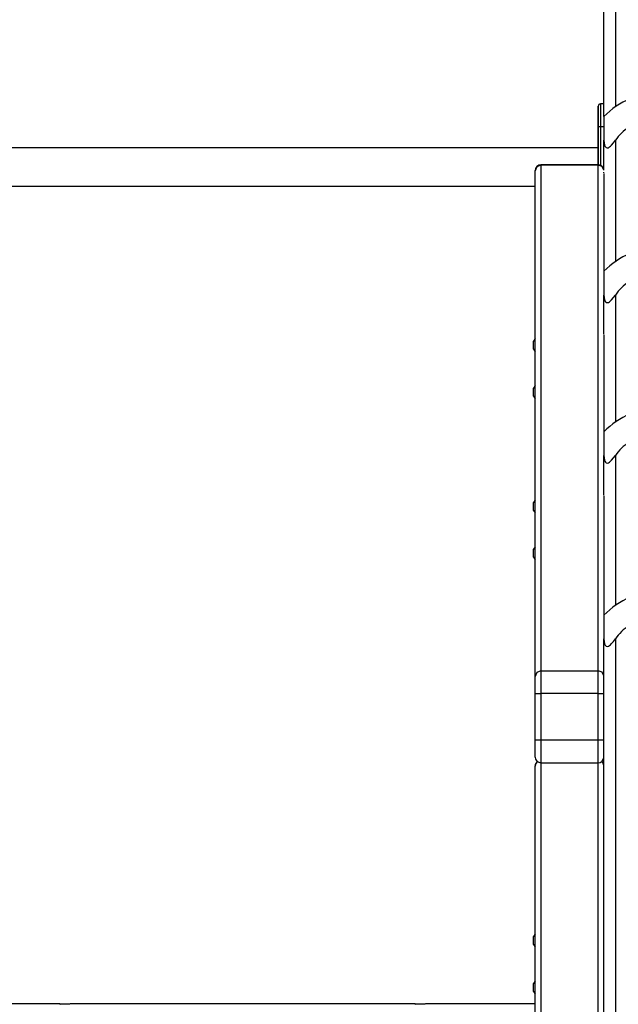
# Model space of a CAD drawing. Units: inches. Extents: x 35 to 180, y 45 to 234.
# Drawn here: x 99 to 105, y 201 to 210 of the extents above; entities that cross this region are included whole.
import ezdxf

# ---------------------------------------------------------------- set-up
doc = ezdxf.new("R2010")
doc.units = ezdxf.units.IN
doc.header["$MEASUREMENT"] = 0
doc.layers.add('Ebene 1', color=7, linetype='Continuous')

# ---------------------------------------------------------------- blocks, each defined once
blk = doc.blocks.new('block 2')
at = {"layer": 'Ebene 1', "color": 179, "lineweight": 25, "true_color": 0x1a171b}
for points in [[(104.3971, 208.9936), (104.3971, 220.3266)], [(104.4972, 220.3266), (104.4972, 208.9683)], [(104.3669, 208.9936), (104.3669, 208.9352), (104.3669, 208.7936)], [(104.3971, 208.9936), (104.3669, 208.9936)], [(104.3971, 208.8835), (104.3971, 208.964), (104.3971, 208.9936)], [(104.3473, 208.8438), (104.3473, 208.8829), (104.3473, 208.805), (104.3473, 208.8438), (104.3473, 208.8438)], [(104.3971, 208.8889), (104.3971, 208.8875), (104.3971, 208.8835)], [(104.3971, 208.8835), (104.3971, 208.8289), (104.3971, 208.6765)], [(104.3669, 208.7936), (104.353, 208.7936), (104.3473, 208.7936)], [(104.3473, 208.7936), (104.3473, 208.6124)], [(104.3473, 208.4624), (104.3473, 208.7936)], [(104.3971, 208.7936), (104.3669, 208.7936)], [(104.3669, 208.7936), (104.3669, 208.4584)], [(104.3971, 208.6765), (104.3985, 208.6553), (104.4028, 208.6355), (104.4062, 208.6264), (104.411, 208.6184), (104.4177, 208.6126), (104.4264, 208.6102), (104.4362, 208.6124), (104.4462, 208.6184), (104.4556, 208.626), (104.4644, 208.6353), (104.4813, 208.6553), (104.4972, 208.6765)], [(104.3971, 208.4889), (104.3971, 208.6765)], [(104.3971, 208.4173), (104.3971, 208.6765)], [(104.4972, 208.6765), (104.4972, 207.6182)], [(104.3473, 208.6124), (98.272, 208.6124)], [(104.3473, 208.6124), (104.3473, 208.5692), (104.3473, 208.4624)], [(104.3473, 208.4624), (104.3473, 208.4817), (104.3473, 208.4889)], [(103.8474, 208.4607), (103.8121, 208.4462), (103.7973, 208.4109)], [(103.7973, 208.4109), (103.7973, 208.4119), (103.7973, 208.4123)], [(103.7973, 203.9986), (103.7973, 208.4109)], [(103.8474, 208.4624), (103.8474, 208.462), (103.8474, 208.4607)], [(104.3473, 208.4624), (103.8474, 208.4624)], [(104.3473, 208.4607), (103.8474, 208.4607)], [(103.8474, 208.4607), (103.8474, 204.048)], [(104.3473, 208.4607), (104.3473, 208.462), (104.3473, 208.4624)], [(104.3971, 208.4159), (104.3811, 208.4476), (104.3473, 208.4607)], [(104.3473, 204.048), (104.3473, 208.4607)], [(104.3971, 208.3921), (104.3971, 208.3985)], [(104.3974, 208.3861), (104.3974, 207.5339)], [(98.272, 208.2755), (103.7973, 208.2755)], [(104.3971, 207.5339), (104.3971, 207.4788), (104.3971, 207.3267)], [(104.3971, 207.3267), (104.3985, 207.3052), (104.4028, 207.2855), (104.4062, 207.2764), (104.411, 207.2687), (104.4177, 207.2625), (104.4264, 207.2602), (104.4362, 207.2625), (104.4462, 207.2683), (104.4556, 207.2759), (104.4644, 207.2852), (104.4813, 207.3052), (104.4972, 207.3267)], [(104.3971, 206.9867), (104.3971, 207.3267)], [(104.4972, 207.3267), (104.4972, 206.2181)], [(103.7973, 206.9462), (103.7825, 206.924)], [(104.3974, 206.9808), (104.3974, 206.134)], [(103.7825, 206.8537), (103.7825, 206.889), (103.7825, 206.924)], [(103.7825, 206.8537), (103.7973, 206.8311)], [(103.7973, 206.5366), (103.7825, 206.5144)], [(103.7825, 206.4441), (103.7825, 206.479), (103.7825, 206.5144)], [(103.7825, 206.4441), (103.7973, 206.4215)], [(104.3971, 206.1337), (104.3971, 206.0791), (104.3971, 205.9266)], [(104.3971, 205.9266), (104.3985, 205.9054), (104.4028, 205.8853), (104.4062, 205.8762), (104.411, 205.8684), (104.4177, 205.8627), (104.4264, 205.8603), (104.4362, 205.8624), (104.4462, 205.8681), (104.4556, 205.8762), (104.4644, 205.8853), (104.4813, 205.9051), (104.4972, 205.9266)], [(104.3971, 205.5812), (104.3971, 205.9266)], [(104.4972, 205.9266), (104.4972, 204.6182)], [(104.3974, 205.5756), (104.3974, 204.5339)], [(103.7973, 205.5406), (103.7825, 205.518)], [(103.7825, 205.4483), (103.7825, 205.4831), (103.7825, 205.518)], [(103.7825, 205.4483), (103.7973, 205.4257)], [(103.7973, 205.131), (103.7825, 205.1086)], [(103.7825, 205.0386), (103.7825, 205.0736), (103.7825, 205.1086)], [(103.7825, 205.0386), (103.7973, 205.0161)], [(104.3971, 204.5339), (104.3971, 204.4788), (104.3971, 204.3267)], [(104.3971, 204.3267), (104.3985, 204.3052), (104.4028, 204.2854), (104.4062, 204.2764), (104.411, 204.2685), (104.4177, 204.2625), (104.4264, 204.2604), (104.4362, 204.2625), (104.4462, 204.2683), (104.4556, 204.2759), (104.4644, 204.2852), (104.4813, 204.3052), (104.4972, 204.3267)], [(104.3971, 197.744), (104.3971, 204.3267)], [(104.4972, 204.3267), (104.4972, 197.744)], [(103.8474, 204.048), (103.8121, 204.0337), (103.7973, 203.9986)], [(103.8474, 204.048), (103.8474, 203.9813), (103.8474, 203.8501)], [(103.8474, 204.048), (104.3473, 204.048)], [(104.3971, 204.0037), (104.3811, 204.0354), (104.3473, 204.048)], [(104.3473, 203.8501), (104.3473, 203.9813), (104.3473, 204.048)], [(103.7973, 203.8501), (103.7973, 203.9486), (103.7973, 203.9986)], [(103.7973, 203.8501), (103.8121, 203.8501), (103.8474, 203.8501)], [(103.7973, 203.4463), (103.7973, 203.8501)], [(104.3473, 203.8501), (103.8474, 203.8501)], [(103.8474, 203.8501), (103.8474, 203.4463)], [(104.3473, 203.8501), (104.3811, 203.8501), (104.3971, 203.8501)], [(104.3473, 203.4463), (104.3473, 203.8501)], [(103.7973, 203.2963), (103.7973, 203.34), (103.7973, 203.4463)], [(103.7973, 203.4463), (103.8121, 203.4463), (103.8474, 203.4463)], [(103.8474, 203.4463), (103.8474, 203.3047), (103.8474, 203.2462)], [(103.8474, 203.4463), (104.3473, 203.4463)], [(104.3473, 203.2462), (104.3473, 203.3047), (104.3473, 203.4463)], [(104.3473, 203.4463), (104.3811, 203.4463), (104.3971, 203.4463)], [(103.8171, 203.2565), (103.8026, 203.2391), (103.7973, 203.2172)], [(103.8474, 203.2462), (104.3473, 203.2462)], [(103.8474, 203.2462), (103.8474, 198.8544)], [(104.3473, 198.8544), (104.3473, 203.2462)], [(104.3971, 203.2219), (104.391, 203.2413), (104.3776, 203.2565)], [(103.7973, 203.2172), (103.7973, 203.2183), (103.7973, 203.2186)], [(103.7973, 198.8047), (103.7973, 203.2172)], [(103.7973, 201.7525), (103.7825, 201.73)], [(103.7825, 201.6602), (103.7825, 201.695), (103.7825, 201.73)], [(103.7825, 201.6602), (103.7973, 201.6375)], [(103.7973, 201.3429), (103.7825, 201.3204)], [(103.7825, 201.2506), (103.7825, 201.2856), (103.7825, 201.3204)], [(103.7825, 201.2506), (103.7973, 201.228)], [(99.6289, 201.1436), (98.4419, 201.1436)], [(99.6485, 201.1416), (99.6444, 201.1419), (99.6403, 201.1422), (99.6384, 201.1426), (99.6366, 201.1426), (99.6353, 201.1429), (99.6339, 201.1429), (99.6313, 201.1433), (99.6296, 201.1436), (99.6292, 201.1436), (99.6292, 201.1436), (99.6285, 201.1436), (99.6282, 201.1436)], [(99.6471, 201.1416), (99.6568, 201.1409)], [(99.7583, 201.1436), (99.7576, 201.1436), (99.7569, 201.1436), (99.7562, 201.1436), (99.7555, 201.1433), (99.7552, 201.1433), (99.7545, 201.1433), (99.7538, 201.1433), (99.7534, 201.1433), (99.7507, 201.1429), (99.7471, 201.1426), (99.7464, 201.1422), (99.7453, 201.1422), (99.7443, 201.1422), (99.7433, 201.1419), (99.7412, 201.1419), (99.739, 201.1416), (99.7345, 201.1412), (99.7291, 201.1409), (99.7238, 201.1405), (99.7181, 201.1402), (99.7154, 201.1402), (99.7124, 201.1398), (99.7093, 201.1398), (99.7066, 201.1398), (99.7, 201.1395), (99.6942, 201.1395), (99.6911, 201.1395), (99.6878, 201.1395), (99.6864, 201.1395), (99.685, 201.1395), (99.6831, 201.1395), (99.6818, 201.1398), (99.6757, 201.1398), (99.6699, 201.1402), (99.6685, 201.1402), (99.667, 201.1402), (99.6656, 201.1402), (99.664, 201.1405), (99.6613, 201.1405), (99.6589, 201.1409), (99.6537, 201.1412), (99.6485, 201.1416)], [(102.7291, 201.1436), (99.7576, 201.1436)], [(102.7488, 201.1416), (102.7443, 201.1419), (102.7405, 201.1422), (102.7386, 201.1426), (102.7369, 201.1426), (102.7352, 201.1429), (102.7338, 201.1429), (102.7315, 201.1433), (102.7298, 201.1436), (102.7295, 201.1436), (102.7291, 201.1436), (102.7288, 201.1436), (102.7284, 201.1436)], [(102.747, 201.1416), (102.7567, 201.1409)], [(102.8581, 201.1436), (102.8575, 201.1436), (102.8571, 201.1436), (102.8564, 201.1436), (102.8554, 201.1433), (102.855, 201.1433), (102.8544, 201.1433), (102.854, 201.1433), (102.8533, 201.1433), (102.8504, 201.1429), (102.8473, 201.1426), (102.8463, 201.1422), (102.8451, 201.1422), (102.8444, 201.1422), (102.8435, 201.1419), (102.8413, 201.1419), (102.839, 201.1416), (102.8342, 201.1412), (102.8294, 201.1409), (102.824, 201.1405), (102.8184, 201.1402), (102.8156, 201.1402), (102.8123, 201.1398), (102.8096, 201.1398), (102.8063, 201.1398), (102.8003, 201.1395), (102.7941, 201.1395), (102.7911, 201.1395), (102.788, 201.1395), (102.7861, 201.1395), (102.7848, 201.1395), (102.7834, 201.1395), (102.7817, 201.1398), (102.7756, 201.1398), (102.77, 201.1402), (102.7686, 201.1402), (102.7672, 201.1402), (102.7658, 201.1402), (102.7644, 201.1405), (102.7615, 201.1405), (102.7588, 201.1409), (102.7534, 201.1412), (102.7488, 201.1416)], [(103.7973, 201.1436), (102.8578, 201.1436)]]:
    blk.add_lwpolyline(points, dxfattribs=at)
for points in [[(104.8966, 209.0939), (104.7085, 209.0935), (104.5287, 209.0181), (104.3971, 208.8835)], [(104.3669, 208.9936), (104.3561, 208.9936), (104.3473, 208.9848), (104.3473, 208.974)], [(103.8474, 208.4624), (103.8198, 208.4624), (103.7973, 208.4398), (103.7973, 208.4123)], [(104.3974, 208.4173), (104.3945, 208.4427), (104.373, 208.4624), (104.3473, 208.4624)], [(104.8966, 207.7437), (104.7085, 207.7437), (104.5287, 207.6679), (104.3971, 207.5339)], [(104.8966, 206.344), (104.7085, 206.3436), (104.5287, 206.2677), (104.3971, 206.1337)], [(104.8966, 204.7437), (104.7085, 204.7437), (104.5287, 204.668), (104.3971, 204.5339)], [(103.7973, 203.2963), (103.7973, 203.2687), (103.8198, 203.2462), (103.8474, 203.2462)], [(103.8161, 203.2575), (103.8043, 203.2479), (103.7973, 203.2336), (103.7973, 203.2186)], [(104.3473, 203.2462), (104.373, 203.2462), (104.3945, 203.266), (104.3974, 203.2913)], [(104.3974, 203.2233), (104.396, 203.2367), (104.3893, 203.2491), (104.379, 203.2575)]]:
    blk.add_open_spline(points, degree=3, dxfattribs=at)
for points, knots in [([(104.3473, 208.7936), (104.3473, 208.7936), (104.3473, 208.974), (104.3473, 208.974), (104.3473, 208.974), (104.3473, 208.7936), (104.3473, 208.7936), (104.3473, 208.7936), (104.3473, 208.7936), (104.3473, 208.7936)], [0, 0, 0, 0, 1, 1, 1, 2, 2, 2, 3, 3, 3, 3]), ([(105.2973, 208.6765), (105.141, 208.8973), (104.8351, 208.9499), (104.6143, 208.7936), (104.5688, 208.7616), (104.5294, 208.7221), (104.4972, 208.6765)], [0, 0, 0, 0, 1, 1, 1, 2, 2, 2, 2]), ([(105.2973, 207.3267), (105.141, 207.5472), (104.8351, 207.5999), (104.6143, 207.444), (104.5688, 207.4118), (104.5294, 207.372), (104.4972, 207.3267)], [0, 0, 0, 0, 1, 1, 1, 2, 2, 2, 2]), ([(105.2973, 205.9266), (105.141, 206.1475), (104.8351, 206.2), (104.6143, 206.0438), (104.5688, 206.0117), (104.5294, 205.9721), (104.4972, 205.9266)], [0, 0, 0, 0, 1, 1, 1, 2, 2, 2, 2]), ([(105.2973, 204.3267), (105.141, 204.5472), (104.8351, 204.5999), (104.6143, 204.4439), (104.5688, 204.4118), (104.5294, 204.372), (104.4972, 204.3267)], [0, 0, 0, 0, 1, 1, 1, 2, 2, 2, 2])]:
    blk.add_open_spline(points, degree=3, knots=knots, dxfattribs=at)

msp = doc.modelspace()

# ---------------------------------------------------------------- block references
at = {"layer": 'Ebene 1'}
msp.add_blockref('block 2', (0, 0), dxfattribs=at)

doc.saveas('drawing.dxf')
